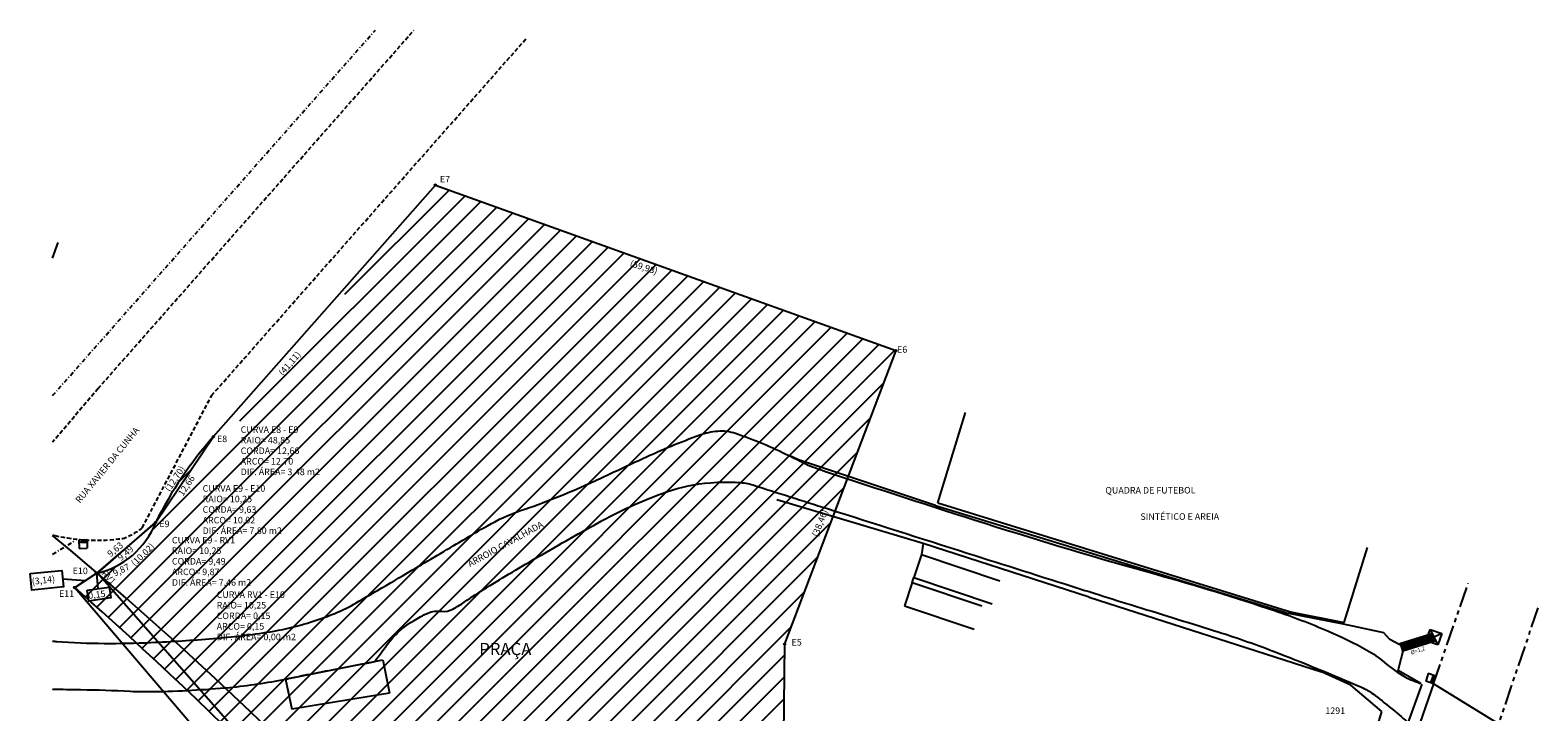
# Model space of a CAD drawing. Extents: x 177548 to 177736, y 1669180 to 1669395.
# Drawn here: x 177548 to 177732, y 1669311 to 1669395 of the extents above; entities that cross this region are included whole.
import ezdxf

# ---------------------------------------------------------------- set-up
doc = ezdxf.new("R2010")
doc.units = 0
doc.header["$LTSCALE"] = 2
doc.header["$MEASUREMENT"] = 0
for name, pattern in [('DASHDOT2', [0.5, 0.25, -0.125, 0, -0.125]), ('DOT', [0.25, 0, -0.25]), ('HIDDEN', [0.375, 0.25, -0.125]), ('PHANTOM', [2.5, 1.25, -0.25, 0.25, -0.25, 0.25, -0.25])]:
    doc.linetypes.add(name, pattern=pattern)
doc.layers.get('0').update_dxf_attribs({"linetype": 'CONTINUOUS'})
for name, color, linetype in [('ALINHAMENTO_RECUO', 3, 'CONTINUOUS'), ('ASFALTO', 7, 'PHANTOM'), ('BLOCOS', 7, 'CONTINUOUS'), ('CASAS-ALVENARIA', 7, 'CONTINUOUS'), ('CERCA', 7, 'DASHDOT2'), ('DESAPROPRIAÇÃO', 1, 'CONTINUOUS'), ('LINHAS', 7, 'CONTINUOUS'), ('MEIO-FIO', 7, 'HIDDEN'), ('MURO', 6, 'CONTINUOUS'), ('PEDRAS_IRREGULARES', 2, 'HIDDEN'), ('REDEXIST', 2, 'DOT'), ('TEXTOS', 4, 'CONTINUOUS'), ('VALA-ARROIO', 5, 'CONTINUOUS')]:
    doc.layers.add(name, color=color, linetype=linetype)
doc.styles.add('ROMANS', font='romans.shx', dxfattribs={"height": 0.8})
doc.styles.add('ROMANT', font='romant', dxfattribs={"height": 1.5})

# ---------------------------------------------------------------- blocks, each defined once
blk = doc.blocks.new('*X5')
at = {"color": 0}
for p, q in [((3.17, 5.82), (3.24, 5.89)), ((3.17, 5.65), (3.37, 5.85)), ((3.29, 5.59), (3.51, 5.81)), ((3.47, 5.59), (3.64, 5.76)), ((3.64, 5.59), (3.78, 5.72)), ((3.82, 5.59), (3.91, 5.68)), ((4, 5.59), (4.04, 5.63))]:
    blk.add_line(p, q, dxfattribs=at)
blk = doc.blocks.new('BL')
for p, q in [((0, 0), (0, -1.3)), ((0, 0), (4, 0)), ((0, 0), (4, -1.28)), ((0, -1.3), (0, -4)), ((0, -1.3), (4, -1.31)), ((4, -4), (0, -4)), ((4, 0), (4, -4))]:
    blk.add_line(p, q)
at = {"xscale": 3.999999999999999, "yscale": 4, "zscale": 4, "rotation": 359.9808459719808}
blk.add_blockref('*X5', (-12.7, -23.65), dxfattribs=at)
blk = doc.blocks.new('CX1')
at = {"layer": 'LINHAS'}
for p, q in [((-0.51, 0.51), (0.49, -0.49)), ((-0.51, -0.49), (-0.51, 0.51)), ((-0.51, 0.51), (0.49, 0.51)), ((-0.48, -0.49), (0.49, 0.51)), ((0.49, 0.51), (0.49, -0.49)), ((0.49, -0.49), (-0.51, -0.49))]:
    blk.add_line(p, q, dxfattribs=at)

msp = doc.modelspace()

# ---------------------------------------------------------------- hatches: boundary and pattern name
at = {"layer": 'DESAPROPRIAÇÃO'}
h = msp.add_hatch(dxfattribs=at)
h.set_pattern_fill('ANSI31', color=256, scale=15, style=0)
edge = h.paths.add_edge_path()
edge.add_line((177597.393, 1669375.783), (177653.84, 1669355.502))
edge.add_line((177653.84, 1669355.502), (177640.193, 1669319.545))
edge.add_line((177640.193, 1669319.545), (177639.731, 1669278.457))
edge.add_line((177639.731, 1669278.457), (177638.206, 1669272.793))
edge.add_line((177638.206, 1669272.793), (177636.843, 1669264.686))
edge.add_line((177636.843, 1669264.686), (177646.367, 1669217.416))
edge.add_arc((177215.944, 1668943.981), 509.932, 32.42663, 48.59502)
edge.add_line((177553.201, 1669326.457), (177555.828, 1669328.173))
edge.add_arc((177553.571, 1669338.172), 10.25, 282.71751, 338.72785)
edge.add_line((177563.123, 1669334.453), (177570.193, 1669344.958))
edge.add_arc((177606.843, 1669312.661), 48.85, 138.61191, 153.50543)

# ---------------------------------------------------------------- linework, layer by layer
at = {"layer": 'ALINHAMENTO_RECUO'}
msp.add_arc((177241.909, 1668962.483), 482.071, 27.75484, 50.19948, dxfattribs=at)
at = {"layer": 'ASFALTO'}
for p, q in [((177719.702, 1669314.66), (177723.977, 1669326.985)), ((177732.498, 1669323.978), (177727.681, 1669309.765))]:
    msp.add_line(p, q, dxfattribs=at)
at = {"layer": 'CASAS-ALVENARIA'}
for p, q in [((177550.49, 1669366.813), (177551.174, 1669368.732)), ((177656.984, 1669330.523), (177656.028, 1669327.679)), ((177656.984, 1669330.523), (177666.575, 1669327.299)), ((177655.827, 1669327.08), (177654.871, 1669324.236)), ((177655.827, 1669327.08), (177664.363, 1669324.211)), ((177656.028, 1669327.679), (177665.619, 1669324.456)), ((177654.871, 1669324.236), (177663.408, 1669321.367)), ((177579.035, 1669315.24), (177590.975, 1669317.603)), ((177590.975, 1669317.603), (177591.76, 1669313.526)), ((177579.035, 1669315.24), (177579.811, 1669311.537)), ((177591.76, 1669313.526), (177579.811, 1669311.537))]:
    msp.add_line(p, q, dxfattribs=at)
at = {"layer": 'CERCA'}
for p, q in [((177550.49, 1669349.992), (177590.036, 1669394.78)), ((177550.49, 1669330.556), (177553.218, 1669332.2))]:
    msp.add_line(p, q, dxfattribs=at)
at = {"layer": 'DESAPROPRIAÇÃO'}
for p, q in [((177570.193, 1669344.958), (177597.394, 1669375.783)), ((177653.84, 1669355.502), (177640.193, 1669319.545))]:
    msp.add_line(p, q, dxfattribs=at)
msp.add_lwpolyline([(177597.393, 1669375.783), (177653.84, 1669355.502), (177640.193, 1669319.545), (177639.731, 1669278.457), (177638.206, 1669272.793), (177636.843, 1669264.686), (177646.367, 1669217.416, 0.0706652), (177553.201, 1669326.457), (177555.828, 1669328.173, 0.2493759), (177563.123, 1669334.453), (177570.193, 1669344.958, 0.0650769), (177563.123, 1669334.453)], format="xyb", dxfattribs=at)
at = {"layer": 'LINHAS'}
for p, q in [((177658.955, 1669336.854), (177662.371, 1669347.895)), ((177658.955, 1669336.854), (177702.204, 1669323.473)), ((177708.769, 1669322.186), (177711.61, 1669331.368)), ((177702.204, 1669323.473), (177708.769, 1669322.186)), ((177727.681, 1669309.765), (177719.702, 1669314.66))]:
    msp.add_line(p, q, dxfattribs=at)
at = {"layer": 'MEIO-FIO'}
for p, q in [((177556.055, 1669350.846), (177594.772, 1669394.78)), ((177569.972, 1669350), (177608.549, 1669393.775))]:
    msp.add_line(p, q, dxfattribs=at)
at = {"layer": 'MURO'}
for p, q in [((177641.886, 1669342.095), (177640.755, 1669342.63)), ((177658.695, 1669336.523), (177641.886, 1669342.095)), ((177657.178, 1669331.848), (177639.255, 1669337.195)), ((177658.695, 1669336.523), (177701.999, 1669323.271)), ((177657.178, 1669331.848), (177656.984, 1669330.523)), ((177677.511, 1669325.267), (177657.178, 1669331.848)), ((177655.827, 1669327.08), (177656.028, 1669327.679)), ((177677.511, 1669325.267), (177705.996, 1669316.108)), ((177708.693, 1669321.985), (177701.999, 1669323.271)), ((177713.606, 1669320.903), (177708.693, 1669321.985)), ((177714.34, 1669320.1), (177713.606, 1669320.903)), ((177716.123, 1669319.161), (177714.34, 1669320.1)), ((177715.368, 1669316.309), (177716.123, 1669319.161)), ((177709.58, 1669314.502), (177705.996, 1669316.108)), ((177718.177, 1669314.694), (177715.368, 1669316.309)), ((177713.393, 1669311.286), (177709.58, 1669314.502)), ((177716.4, 1669309.307), (177718.303, 1669314.616)), ((177719.702, 1669314.66), (177717.373, 1669307.944)), ((177711.371, 1669304.598), (177713.393, 1669311.286))]:
    msp.add_line(p, q, dxfattribs=at)
at = {"layer": 'PEDRAS_IRREGULARES'}
for p, q in [((177556.055, 1669350.846), (177550.49, 1669344.261)), ((177561.467, 1669333.767), (177569.986, 1669350.016))]:
    msp.add_line(p, q, dxfattribs=at)
for centre, radius, start, end in [((177556.576, 1669339.932), 7.87, 288.64847, 308.42693), ((177552.015, 1669338.173), 5.486, 253.86488, 256.92606), ((177555.906, 1669355.528), 23.271, 257.26061, 277.8705)]:
    msp.add_arc(centre, radius, start, end, dxfattribs=at)
at = {"layer": 'REDEXIST', "const_width": 1.2}
msp.add_lwpolyline([(177715.677, 1669319.103), (177719.746, 1669320.367)], dxfattribs=at)
at = {"layer": 'TEXTOS'}
for p, q in [((177563.123, 1669334.453), (177555.828, 1669328.173)), ((177555.975, 1669328.208), (177563.123, 1669334.453)), ((177551.731, 1669327.546), (177554.515, 1669327.315)), ((177553.201, 1669326.457), (177646.367, 1669217.416)), ((177556.078, 1669326.315), (177555.892, 1669328.194)), ((177644.22, 1669228.073), (177555.975, 1669328.208))]:
    msp.add_line(p, q, dxfattribs=at)
for points in [[(177547.735, 1669328.17), (177551.63, 1669328.559), (177551.832, 1669326.534), (177547.937, 1669326.145)], [(177554.723, 1669326.118), (177557.432, 1669326.512), (177557.624, 1669325.193), (177554.915, 1669324.799)]]:
    msp.add_lwpolyline(points, close=True, dxfattribs=at)
for centre in [(177597.393, 1669375.783), (177653.84, 1669355.502), (177570.193, 1669344.958), (177563.123, 1669334.453), (177555.828, 1669328.173), (177555.975, 1669328.208), (177553.201, 1669326.457), (177640.193, 1669319.545)]:
    msp.add_circle(centre, 0.1, dxfattribs=at)
at = {"layer": 'VALA-ARROIO'}
for points in [[(177550.49, 1669319.886, -0.000691), (177550.991, 1669319.849, 0.0178605), (177556.804, 1669319.616, 0.012108), (177562.537, 1669319.731, 0.0090816), (177570.167, 1669320.207, 0.0189882), (177577.139, 1669321.037, 0.0319288), (177581.216, 1669321.95, 0.0254788), (177585.061, 1669323.288, 0.035266), (177587.703, 1669324.586, 0.0006174), (177590.308, 1669326.106, 0.0003823), (177594.51, 1669328.569, 0.0015553), (177600.76, 1669332.266, -0.0032328), (177603.772, 1669334.034, -0.0486714), (177607.84, 1669335.885, 0.0239893), (177616.253, 1669339.223, 0.0041957), (177618.768, 1669340.389, -0.0026002), (177622.819, 1669342.283, -0.0201782), (177629.794, 1669345.164, -0.0678825), (177631.994, 1669345.646, -0.1033228), (177634.184, 1669345.37, -0.0317253), (177640.755, 1669342.63, -0.0061534), (177642.165, 1669341.913, 0.0159229), (177642.715, 1669341.646, 0.0247935), (177645.094, 1669340.724, 0.0030567), (177664.767, 1669334.334, 0.0091107), (177685.728, 1669328.084, -0.0131591), (177700.206, 1669323.64, -0.0199447), (177706.857, 1669321.106, -0.0272885), (177711.524, 1669318.802, -0.0479044), (177713.721, 1669317.271, 0.042423), (177716.182, 1669315.515, 0.0361491), (177716.758, 1669315.228, 0.0153481), (177718.177, 1669314.694)], [(177591.497, 1669319.484, -0.0378179), (177592.957, 1669321.102, -0.0517853), (177594.218, 1669322.075, -0.0120569), (177595.812, 1669323.008, -0.0299756), (177596.482, 1669323.329, -0.1275115), (177598.173, 1669323.554, 0.1571319), (177599.543, 1669323.817, 0.024517), (177600.924, 1669324.666, -0.0122302), (177603.65, 1669326.435, -0.0064411), (177610.033, 1669330.245, -0.0053379), (177617.841, 1669334.66, -0.0416761), (177625.715, 1669338.183, -0.0654848), (177631.101, 1669339.312, -0.0323654), (177634.56, 1669339.35, -0.0631339), (177636.31, 1669339.032, -0.0006686), (177645.456, 1669336.131, 0.0003571), (177662.578, 1669330.688, 0.0000016), (177676.246, 1669326.354, 0.0000112), (177678.242, 1669325.721, 0.0019961), (177682.685, 1669324.332, -0.0008699), (177692.887, 1669321.167, -0.0163166), (177700.048, 1669318.673, -0.0105821), (177710.867, 1669314.239, -0.0592731), (177712.338, 1669313.38, -0.0186704), (177716.516, 1669309.972)], [(177550.49, 1669313.989, -0.0043298), (177553.919, 1669313.957, -0.0078342), (177560.001, 1669313.753, 0.0163856), (177562.91, 1669313.705, 0.0196379), (177572.186, 1669314.222, 0.0263595), (177579.035, 1669315.24, 0.0011584), (177580.88, 1669315.619, -0.0026448), (177581.689, 1669315.782, -0.0010037), (177584.752, 1669316.379, 0.0006271), (177589.655, 1669317.33, 0.0027484), (177589.963, 1669317.392, 0.000835), (177591.497, 1669319.484)]]:
    msp.add_lwpolyline(points, format="xyb", dxfattribs=at)

# ---------------------------------------------------------------- block references
at = {"layer": 'BLOCOS'}
for name, p, xscale, yscale, zscale, rotation in [('BL', (177554.708, 1669332.287), -0.25, 0.25, 0.25, 1.422118931658308), ('CX1', (177719.746, 1669320.367), 1.5, 1.5, 1.5, 250.6923668881845), ('BL', (177719.702, 1669314.66), -0.25, 0.25, 0.25, 251.8389652413919)]:
    msp.add_blockref(name, p, dxfattribs=dict(at, xscale=xscale, yscale=yscale, zscale=zscale, rotation=rotation))

# ---------------------------------------------------------------- texts
at = {"layer": 'DESAPROPRIAÇÃO', "style": 'ROMANS'}
for s, rotation, p in [('(59,98)', 342.49854, (177621.169, 1669365.864)), ('(41,11)', 48.84628, (177578.7, 1669352.363)), ('(12,70)', 56.53655, (177564.844, 1669338.137)), ('(38,46)', 68.83189, (177644.264, 1669332.6)), ('(10,02)', 44.15654, (177560.574, 1669328.999)), ('(3,14)', 7.02774, (177547.984, 1669326.792))]:
    msp.add_text(s, height=0.8, rotation=rotation, dxfattribs=at).set_placement(p)
at = {"layer": 'TEXTOS'}
for s, height, style, p in [('E7', 0.8, 'ROMANS', (177597.949, 1669376.111)), ('E6', 0.8, 'ROMANS', (177653.97, 1669355.238)), ('E8', 0.8, 'ROMANS', (177570.631, 1669344.287)), ('CURVA E8 - E9', 0.8, 'ROMANS', (177573.533, 1669345.417)), ('RAIO= 48,85', 0.8, 'ROMANS', (177573.533, 1669344.122)), ('CORDA= 12,66', 0.8, 'ROMANS', (177573.533, 1669342.827)), ('ARCO= 12,70', 0.8, 'ROMANS', (177573.533, 1669341.532)), ('DIF. ÁREA= 3,48 m2', 0.8, 'ROMANS', (177573.533, 1669340.237)), ('CURVA E9 - E10', 0.8, 'ROMANS', (177568.87, 1669338.208)), ('RAIO= 10,25', 0.8, 'ROMANS', (177568.87, 1669336.912)), ('CORDA= 9,63', 0.8, 'ROMANS', (177568.87, 1669335.617)), ('E9', 0.8, 'ROMANS', (177563.565, 1669333.861)), ('ARCO= 10,02', 0.8, 'ROMANS', (177568.87, 1669334.322)), ('DIF. ÁREA= 7,80 m2', 0.8, 'ROMANS', (177568.87, 1669333.027)), ('CURVA E9 - RV1', 0.8, 'ROMANS', (177565.107, 1669331.867)), ('CORDA= 9,49', 0.8, 'ROMANS', (177565.107, 1669329.277)), ('RAIO= 10,25', 0.8, 'ROMANS', (177565.107, 1669330.572)), ('E10', 0.8, 'ROMANS', (177552.944, 1669328.105)), ('ARCO= 9,87', 0.8, 'ROMANS', (177565.107, 1669327.982)), ('DIF. ÁREA= 7,46 m2', 0.8, 'ROMANS', (177565.107, 1669326.686)), ('E11', 0.8, 'ROMANS', (177551.267, 1669325.318)), ('CURVA RV1 - E10', 0.8, 'ROMANS', (177570.592, 1669325.186)), ('RAIO= 10,25', 0.8, 'ROMANS', (177570.592, 1669323.89)), ('CORDA= 0,15', 0.8, 'ROMANS', (177570.592, 1669322.595)), ('ARCO= 0,15', 0.8, 'ROMANS', (177570.592, 1669321.3)), ('DIF. ÁREA= 0,00 m2', 0.8, 'ROMANS', (177570.592, 1669320.005)), ('PRAÇA', 1.5, 'ROMANT', (177602.771, 1669318.174)), ('E5', 0.8, 'ROMANS', (177641.041, 1669319.351))]:
    msp.add_text(s, height=height, dxfattribs=dict(at, style=style)).set_placement(p)
at = {"layer": 'TEXTOS', "style": 'ROMANS'}
for s, height, rotation, p in [('RUA XAVIER DA CUNHA ', 0.8, 50.71344, (177553.829, 1669336.735)), ('12,66', 0.8, 56.53655, (177566.471, 1669337.595)), ('QUADRA DE FUTEBOL ', 0.8, 0.0575, (177679.493, 1669337.976)), ('SINTÉTICO E AREIA', 0.8, 0.0575, (177683.793, 1669334.756)), ('ARROIO CAVALHADA', 0.8, 28.86682, (177601.635, 1669328.947)), ('9,63', 0.8, 39.76425, (177557.592, 1669330.15)), ('9,49', 0.8, 40.69056, (177558.879, 1669329.676)), ('RV1', 0.8, 313.35725, (177556.415, 1669328.134)), ('9,87', 0.8, 26.09779, (177558.129, 1669327.787)), ('0,15', 0.8, 7.02774, (177554.898, 1669325.069)), ('%%C=1,2', 0.5, 19.0436, (177717, 1669318.212)), ('1291', 0.8, 0.0575, (177706.458, 1669310.961))]:
    msp.add_text(s, height=height, rotation=rotation, dxfattribs=at).set_placement(p)

doc.saveas('drawing.dxf')
